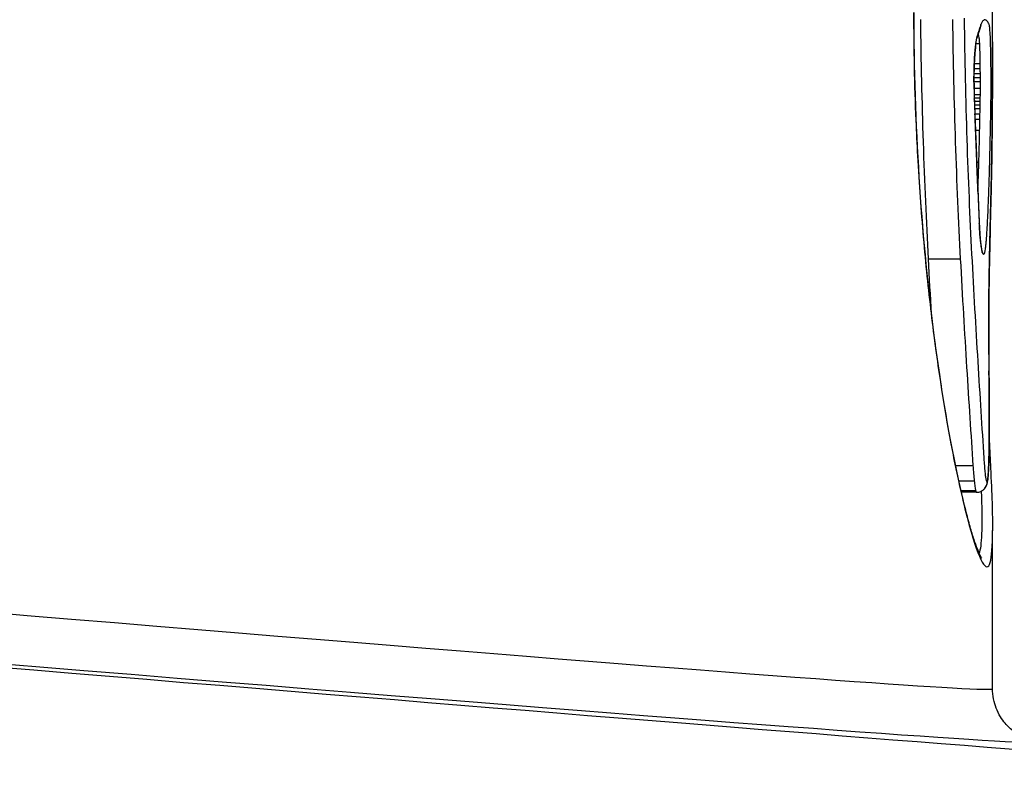
# Model space of a CAD drawing. Units: millimetres. Extents: x -6942 to 10522, y -13092 to 8616.
# Drawn here: x 398 to 408, y -9073 to -9066 of the extents above; entities that cross this region are included whole.
import ezdxf

# ---------------------------------------------------------------- set-up
doc = ezdxf.new("R2010")
doc.units = ezdxf.units.MM
doc.header["$LTSCALE"] = 100
doc.layers.add('SW_Toestellen', color=2, linetype='Continuous')

msp = doc.modelspace()

# ---------------------------------------------------------------- linework, layer by layer
at = {"layer": 'SW_Toestellen'}
for p, q in [((407.4006, -9066.0554), (407.4006, -9065.3968)), ((407.266, -9065.9896), (407.2676, -9065.9896)), ((407.2453, -9066.0702), (407.2772, -9066.0702)), ((407.2284, -9066.3046), (407.2831, -9066.3046)), ((407.2299, -9066.2587), (407.2825, -9066.2587)), ((407.2271, -9066.388), (407.2838, -9066.388)), ((407.2271, -9066.4254), (407.284, -9066.4254)), ((407.2274, -9066.3512), (407.2835, -9066.3512)), ((407.2277, -9066.4871), (407.284, -9066.4871)), ((407.2288, -9066.5471), (407.2835, -9066.5471)), ((407.2296, -9066.5784), (407.2831, -9066.5784)), ((407.2305, -9066.6086), (407.2826, -9066.6086)), ((407.2318, -9066.6446), (407.282, -9066.6446)), ((407.2333, -9066.68), (407.2813, -9066.68)), ((407.2357, -9066.7297), (407.2802, -9066.7297)), ((407.2377, -9066.7795), (407.2792, -9066.7795)), ((407.2417, -9066.8801), (407.277, -9066.8801)), ((407.2536, -9067.1822), (407.2695, -9067.1822)), ((406.8009, -9068.0863), (407.0991, -9068.0863)), ((407.0541, -9070.019), (407.2174, -9070.019)), ((407.0848, -9070.1635), (407.229, -9070.1635)), ((407.1048, -9070.2525), (407.2417, -9070.2525)), ((407.1081, -9070.2671), (407.2466, -9070.2671)), ((407.2496, -9070.2699), (407.1088, -9070.2699)), ((407.4006, -9072.1084), (407.4006, -9070.6293))]:
    msp.add_line(p, q, dxfattribs=at)
for centre, major_axis, ratio, start_param, end_param in [((404.001, -9076.3067), (3.403, 10.7633), 0.000896, 5.996157, 6.006579), ((407.1721, -9065.9547), (0.0954, -0.0299), 0.959104, 0, 0.315282), ((407.1819, -9065.9235), (0.0954, -0.0298), 0.962025, 0, 0.314265), ((407.1928, -9065.8917), (0.0933, -0.0359), 0.975739, 0, 0.376003), ((407.1375, -9066.1348), (0.0996, -0.0089), 0.665153, 0, 0.13279), ((407.3776, -9065.6329), (-0.0053, 1.6543), 0.013382, 4.270614, 4.32772), ((407.1762, -9063.967), (-0.0815, 5.5518), 0.037635, 4.23, 4.270174), ((407.1271, -9066.4307), (0.1, 0.0006), 0.057994, 6.180876, 6.283185), ((407.2959, -9066.3892), (-0.0001, 0.6927), 0.099488, 1.629923, 1.861058), ((407.1299, -9066.5904), (0.1, 0.003), 0.280721, 6.177623, 6.283185), ((407.2961, -9066.3792), (-0.001, 0.7281), 0.095341, 1.860698, 2.071275), ((406.807, -9057.2652), (-1.0377, 25.6872), 0.001941, 4.32628, 4.335), ((407.144, -9066.9407), (0.0999, 0.004), 0.376595, 6.178419, 6.283185), ((405.2475, -9054.1892), (-1.9092, 34.0161), 0.040526, 4.322623, 4.325987), ((407.1482, -9067.0467), (0.0999, 0.0039), 0.379711, 6.179688, 6.283185), ((405.1262, -9054.2004), (-1.955, 34.0023), 0.043844, 4.3192, 4.322565), ((407.2948, -9067.0391), (0.1, -0.0013), 0.569941, 0, 0.022843), ((407.1524, -9067.1526), (0.0999, 0.0039), 0.382823, 6.180972, 6.283185), ((189.2435, -9056.1119), (-194.684, 109.4675), 0.899313, 3.646154, 3.646886), ((407.1582, -9067.3035), (0.0999, 0.0038), 0.382978, 6.18301, 6.283185), ((189.2557, -9056.2701), (-194.9902, 108.7153), 0.899692, 3.642175, 3.642907), ((407.164, -9067.4544), (0.0999, 0.0038), 0.383132, 6.185048, 6.283185), ((407.4746, -9066.1656), (-0.0262, 3.3325), 0.071773, 1.966083, 2.06685), ((407.2861, -9067.5028), (0.1, -0.0025), 0.652255, 0, 0.038987), ((407.1768, -9067.758), (0.0999, 0.0047), 0.473673, 6.185187, 6.283185), ((407.2048, -9068.0255), (0.0955, 0.0297), 0.968701, 5.972855, 6.283185), ((407.2705, -9068.1796), (0.1, -0.0019), 0.413877, 0, 0.046742), ((407.2658, -9068.9805), (0.1, 0.0008), 0.16413, 6.23684, 6.283185), ((407.4863, -9068.502), (-0.0017, 2.9033), 0.042177, 1.736072, 1.789838), ((407.2672, -9069.1339), (0.1, 0.001), 0.216789, 6.237272, 6.283185), ((407.1727, -9070.0063), (0.0039, 4.0297), 0.049211, 4.894297, 4.930898), ((407.2685, -9069.2783), (0.1, 0.0008), 0.180905, 6.238508, 6.283185), ((407.2417, -9069.7884), (0.0008, 2.8265), 0.045548, 4.830866, 4.894179), ((407.2696, -9069.4549), (0.1, 0.0005), 0.118263, 6.239744, 6.283185), ((407.3112, -9069.615), (0, 1.3611), 0.043234, 4.703814, 4.830657), ((407.3273, -9069.6182), (0, 0.9842), 0.043434, 4.534227, 4.703815), ((407.2701, -9069.6266), (0.1, 0), 0.008597, 6.283185, 6.326039), ((407.3449, -9069.6971), (-0.0003, 0.5408), 0.045988, 4.248621, 4.534778), ((407.2694, -9069.7918), (0.1, -0.0008), 0.177855, 0, 0.044021), ((407.2672, -9069.9367), (0.1, -0.0023), 0.451139, 0, 0.050179), ((407.2629, -9070.0602), (0.0999, -0.0053), 0.743577, 0, 0.071254), ((407.2509, -9070.1692), (0.0741, -0.0672), 0.9967, 0, 0.73792), ((407.2538, -9070.1621), (0.097, -0.0245), 0.97732, 0, 0.253086), ((407.2561, -9070.1477), (0.0993, -0.0117), 0.914587, 0, 0.12814), ((374.0006, -9069.1473), (33.4, -2.9612), 0.004986, 5.104559, 6.283627), ((374.1168, -9069.6721), (36.8407, -3.2181), 0.004913, 5.041672, 6.712429), ((373.9571, -9069.6454), (33.9, -2.9612), 0.004913, 5.104546, 6.361657)]:
    msp.add_ellipse(centre, major_axis=major_axis, ratio=ratio, start_param=start_param, end_param=end_param, dxfattribs=at)
for points, knots in [([(406.6628, -9065.7802), (406.6628, -9066.8236), (406.7341, -9067.8649), (406.9453, -9069.5466), (407.0775, -9070.1998), (407.2771, -9070.9188), (407.348, -9071.0398), (407.3939, -9070.8747), (407.4002, -9070.7738), (407.4001, -9070.6283)], [-1.627453, -1.627453, -1.627453, -1.627453, -1.314426, -1.314426, -1.015302, -1.015302, -0.747997, -0.747997, -0.625647, -0.625647, -0.625647, -0.625647]), ([(407.3012, -9070.8873), (407.3011, -9070.8874), (407.3007, -9070.8871), (407.2978, -9070.8832), (407.2905, -9070.8717), (407.2753, -9070.8402), (407.2675, -9070.8222), (407.2494, -9070.7759), (407.2389, -9070.7466), (407.2161, -9070.6772), (407.2037, -9070.6365), (407.1774, -9070.5446), (407.1635, -9070.493), (407.1347, -9070.3797), (407.1197, -9070.3178), (407.0891, -9070.1843), (407.0735, -9070.1126), (407.0419, -9069.9601), (407.026, -9069.8794), (406.9941, -9069.7096), (406.9782, -9069.6206), (406.9467, -9069.4347), (406.931, -9069.3379), (406.9004, -9069.1372), (406.8854, -9069.0333), (406.8563, -9068.819), (406.8422, -9068.7086), (406.8151, -9068.482), (406.8021, -9068.3658), (406.7776, -9068.1283), (406.7661, -9068.0071), (406.7446, -9067.7603), (406.7347, -9067.6347), (406.7166, -9067.3801), (406.7085, -9067.251), (406.6954, -9067.0114), (406.6902, -9066.9013), (406.6788, -9066.6243), (406.6737, -9066.4565), (406.6667, -9066.1191), (406.665, -9065.9497), (406.665, -9065.7802)], [0.853674, 0.853674, 0.853674, 0.853674, 0.8608875, 0.8608875, 0.8991017, 0.8991017, 0.9303813, 0.9303813, 0.9663267, 0.9663267, 1.0047218, 1.0047218, 1.0443234, 1.0443234, 1.0845541, 1.0845541, 1.1251485, 1.1251485, 1.1658351, 1.1658351, 1.2065217, 1.2065217, 1.2472082, 1.2472082, 1.2878948, 1.2878948, 1.3285814, 1.3285814, 1.369268, 1.369268, 1.4099545, 1.4099545, 1.4506411, 1.4506411, 1.4913277, 1.4913277, 1.5253591, 1.5253591, 1.5764063, 1.5764063, 1.6274534, 1.6274534, 1.6274534, 1.6274534]), ([(406.8009, -9068.0863), (406.7826, -9067.735), (406.7665, -9067.3685), (406.7417, -9066.6172), (406.733, -9066.2324), (406.7288, -9065.8447)], [-0.237072, -0.237072, -0.237072, -0.237072, -0.118536, -0.118536, 0, 0, 0, 0]), ([(407.0263, -9065.8447), (407.0306, -9066.2326), (407.0393, -9066.6176), (407.0644, -9067.3689), (407.0806, -9067.7353), (407.0991, -9068.0863)], [0, 0, 0, 0, 0.1150071, 0.1150071, 0.2300142, 0.2300142, 0.2300142, 0.2300142]), ([(407.2084, -9068.043), (407.1906, -9067.6974), (407.175, -9067.3368), (407.1508, -9066.5971), (407.1424, -9066.2181), (407.1383, -9065.8362), (407.1383, -9065.8356), (407.1383, -9065.835), (407.1383, -9065.8344)], [-0.2300142, -0.2300142, -0.2300142, -0.2300142, -0.1150071, -0.1150071, 0, 0, 0, 0.0001768, 0.0001768, 0.0001768, 0.0001768]), ([(407.3033, -9065.8686), (407.3015, -9065.8716), (407.2997, -9065.875), (407.2961, -9065.8827), (407.2943, -9065.887), (407.2925, -9065.8917)], [-0.01387007, -0.01387007, -0.01387007, -0.01387007, -0.00693515, -0.00693515, 0, 0, 0, 0]), ([(407.3185, -9065.8513), (407.3161, -9065.8526), (407.3136, -9065.8547), (407.3085, -9065.8605), (407.3059, -9065.8641), (407.3033, -9065.8686)], [-0.02083613, -0.02083613, -0.02083613, -0.02083613, -0.01041817, -0.01041817, 0, 0, 0, 0]), ([(407.3322, -9065.8488), (407.33, -9065.8484), (407.3278, -9065.8483), (407.3232, -9065.8492), (407.3209, -9065.85), (407.3185, -9065.8513)], [-0.02043176, -0.02043176, -0.02043176, -0.02043176, -0.01021589, -0.01021589, 0, 0, 0, 0]), ([(407.3518, -9065.8625), (407.3488, -9065.8587), (407.3457, -9065.8556), (407.3392, -9065.851), (407.3358, -9065.8495), (407.3322, -9065.8488)], [-0.0330872, -0.0330872, -0.0330872, -0.0330872, -0.01654354, -0.01654354, 0, 0, 0, 0]), ([(407.3679, -9065.8901), (407.3655, -9065.8847), (407.3629, -9065.8798), (407.3576, -9065.8706), (407.3547, -9065.8664), (407.3518, -9065.8625)], [-0.03279446, -0.03279446, -0.03279446, -0.03279446, -0.01639718, -0.01639718, 0, 0, 0, 0]), ([(407.2717, -9065.9547), (407.2702, -9065.9597), (407.2686, -9065.9644), (407.2654, -9065.9733), (407.2637, -9065.9775), (407.2621, -9065.9815)], [-0.0110661, -0.0110661, -0.0110661, -0.0110661, -0.00553292, -0.00553292, 0, 0, 0, 0]), ([(407.2815, -9065.9235), (407.2799, -9065.9286), (407.2783, -9065.9338), (407.275, -9065.9442), (407.2734, -9065.9494), (407.2717, -9065.9547)], [-0.01176367, -0.01176367, -0.01176367, -0.01176367, -0.00588186, -0.00588186, 0, 0, 0, 0]), ([(407.2773, -9065.9534), (407.278, -9065.9513), (407.2786, -9065.9493), (407.2798, -9065.9455), (407.2804, -9065.9437), (407.2817, -9065.9401), (407.2822, -9065.9384), (407.2834, -9065.9351), (407.284, -9065.9335), (407.2851, -9065.9305), (407.2856, -9065.929), (407.2862, -9065.9277)], [0, 0, 0, 0, 0.00273689, 0.00273689, 0.00547377, 0.00547377, 0.00821066, 0.00821066, 0.01094755, 0.01094755, 0.01368443, 0.01368443, 0.01368443, 0.01368443]), ([(407.2925, -9065.8917), (407.2907, -9065.8964), (407.2889, -9065.9014), (407.2852, -9065.912), (407.2834, -9065.9176), (407.2815, -9065.9235)], [-0.01368443, -0.01368443, -0.01368443, -0.01368443, -0.00684233, -0.00684233, 0, 0, 0, 0]), ([(407.2862, -9065.9277), (407.2866, -9065.9265), (407.287, -9065.9254), (407.2878, -9065.9235), (407.2882, -9065.9226), (407.2888, -9065.9212), (407.2891, -9065.9206), (407.2895, -9065.9197), (407.2897, -9065.9194), (407.2898, -9065.9192), (407.2898, -9065.9192), (407.2898, -9065.9192)], [0, 0, 0, 0, 0.00277401, 0.00277401, 0.00554803, 0.00554803, 0.00832204, 0.00832204, 0.01109606, 0.01109606, 0.01234909, 0.01234909, 0.01234909, 0.01234909]), ([(407.3792, -9065.9854), (407.3776, -9065.959), (407.3759, -9065.9375), (407.3722, -9065.9055), (407.3701, -9065.8949), (407.3679, -9065.8901)], [-0.02984226, -0.02984226, -0.02984226, -0.02984226, -0.01491948, -0.01491948, 0, 0, 0, 0]), ([(407.2621, -9065.9815), (407.2575, -9065.9924), (407.2529, -9066.0114), (407.2444, -9066.0633), (407.2404, -9066.0963), (407.237, -9066.1348)], [-0.03100163, -0.03100163, -0.03100163, -0.03100163, -0.01550323, -0.01550323, 0, 0, 0, 0]), ([(407.2371, -9066.1436), (407.2384, -9066.1289), (407.2398, -9066.1152), (407.2426, -9066.0899), (407.2441, -9066.0783), (407.2471, -9066.0577), (407.2486, -9066.0486), (407.2514, -9066.0337), (407.2527, -9066.0277), (407.2545, -9066.021), (407.2551, -9066.0192), (407.2551, -9066.0192)], [0, 0, 0, 0, 0.00620033, 0.00620033, 0.01240065, 0.01240065, 0.01860098, 0.01860098, 0.02480131, 0.02480131, 0.02932672, 0.02932672, 0.02932672, 0.02932672]), ([(407.2548, -9066.02), (407.2557, -9066.0178), (407.2566, -9066.0155), (407.2585, -9066.0109), (407.2593, -9066.0086), (407.2611, -9066.0039), (407.2619, -9066.0015), (407.2636, -9065.9968), (407.2644, -9065.9944), (407.266, -9065.9895), (407.2668, -9065.9871), (407.2675, -9065.9846)], [0, 0, 0, 0, 0.00221322, 0.00221322, 0.00442644, 0.00442644, 0.00663966, 0.00663966, 0.00885288, 0.00885288, 0.0110661, 0.0110661, 0.0110661, 0.0110661]), ([(407.2676, -9065.9896), (407.2694, -9065.9937), (407.2712, -9066.0026), (407.2744, -9066.0297), (407.2759, -9066.0479), (407.2772, -9066.0702)], [0, 0, 0, 0, 0.01491948, 0.01491948, 0.02984226, 0.02984226, 0.02984226, 0.02984226]), ([(407.3856, -9066.224), (407.385, -9066.175), (407.3842, -9066.1289), (407.3821, -9066.0479), (407.3807, -9066.0129), (407.3792, -9065.9854)], [-0.03138493, -0.03138493, -0.03138493, -0.03138493, -0.01568976, -0.01568976, -0.00002624, -0.00002624, -0.00002624, -0.00002624]), ([(407.4006, -9066.0554), (407.4006, -9066.0679), (407.4006, -9066.0832), (407.4005, -9066.1258), (407.4004, -9066.1553), (407.4002, -9066.2087), (407.4002, -9066.2306), (407.4001, -9066.2534)], [-0.02771374, -0.02771374, -0.02771374, -0.02771374, -0.01916629, -0.01916629, -0.00737165, -0.00737165, 0, 0, 0, 0]), ([(407.4001, -9066.2534), (407.4001, -9066.2364), (407.4002, -9066.2198), (407.4003, -9066.1881), (407.4003, -9066.1728), (407.4004, -9066.1441), (407.4005, -9066.1305), (407.4005, -9066.1054), (407.4006, -9066.0939), (407.4006, -9066.0729), (407.4006, -9066.0636), (407.4006, -9066.0554)], [0.00002433, 0.00002433, 0.00002433, 0.00002433, 0.00554275, 0.00554275, 0.0110855, 0.0110855, 0.01662824, 0.01662824, 0.02217099, 0.02217099, 0.02771374, 0.02771374, 0.02771374, 0.02771374]), ([(407.237, -9066.1348), (407.2344, -9066.1634), (407.2323, -9066.1957), (407.2287, -9066.2685), (407.2275, -9066.3095), (407.2265, -9066.3777), (407.2264, -9066.4043), (407.2266, -9066.4307)], [-0.0321852, -0.0321852, -0.0321852, -0.0321852, -0.02064179, -0.02064179, -0.00793915, -0.00793915, 0, 0, 0, 0]), ([(407.2271, -9066.4301), (407.227, -9066.4092), (407.227, -9066.3882), (407.2274, -9066.3466), (407.2278, -9066.326), (407.2289, -9066.2856), (407.2296, -9066.2659), (407.2313, -9066.2279), (407.2323, -9066.2096), (407.2345, -9066.175), (407.2358, -9066.1587), (407.2371, -9066.1436)], [0, 0, 0, 0, 0.00643704, 0.00643704, 0.01287408, 0.01287408, 0.01931112, 0.01931112, 0.02574816, 0.02574816, 0.0321852, 0.0321852, 0.0321852, 0.0321852]), ([(407.2772, -9066.0702), (407.2785, -9066.0919), (407.2796, -9066.1196), (407.2814, -9066.1835), (407.2821, -9066.2199), (407.2825, -9066.2587)], [0, 0, 0, 0, 0.01568976, 0.01568976, 0.03138493, 0.03138493, 0.03138493, 0.03138493]), ([(407.3861, -9066.2728), (407.386, -9066.2646), (407.3859, -9066.2565), (407.3858, -9066.2402), (407.3857, -9066.2321), (407.3856, -9066.224)], [-0.005166849, -0.005166849, -0.005166849, -0.005166849, -0.002583424, -0.002583424, 0, 0, 0, 0]), ([(407.2825, -9066.2587), (407.2826, -9066.2663), (407.2827, -9066.2739), (407.2829, -9066.2892), (407.283, -9066.2969), (407.2831, -9066.3046)], [0, 0, 0, 0, 0.002583424, 0.002583424, 0.005166849, 0.005166849, 0.005166849, 0.005166849]), ([(407.2831, -9066.3046), (407.2831, -9066.3123), (407.2832, -9066.32), (407.2834, -9066.3355), (407.2834, -9066.3433), (407.2835, -9066.3512)], [0, 0, 0, 0, 0.002723973, 0.002723973, 0.005447947, 0.005447947, 0.005447947, 0.005447947]), ([(407.3866, -9066.3249), (407.3865, -9066.3161), (407.3864, -9066.3074), (407.3863, -9066.29), (407.3862, -9066.2814), (407.3861, -9066.2728)], [-0.005447947, -0.005447947, -0.005447947, -0.005447947, -0.002723973, -0.002723973, 0, 0, 0, 0]), ([(407.3868, -9066.3677), (407.3868, -9066.3605), (407.3868, -9066.3533), (407.3867, -9066.3391), (407.3866, -9066.332), (407.3866, -9066.3249)], [-0.0043964, -0.0043964, -0.0043964, -0.0043964, -0.0021982, -0.0021982, 0, 0, 0, 0]), ([(407.4001, -9066.2534), (407.4001, -9066.268), (407.4, -9066.2825), (407.4, -9066.3113), (407.3999, -9066.3256), (407.3999, -9066.3398)], [-0.00943857, -0.00943857, -0.00943857, -0.00943857, -0.004719285, -0.004719285, 0, 0, 0, 0]), ([(407.2835, -9066.3512), (407.2836, -9066.3572), (407.2836, -9066.3634), (407.2837, -9066.3756), (407.2838, -9066.3818), (407.2838, -9066.388)], [0, 0, 0, 0, 0.0021982, 0.0021982, 0.0043964, 0.0043964, 0.0043964, 0.0043964]), ([(407.2838, -9066.388), (407.2838, -9066.3942), (407.2839, -9066.4004), (407.2839, -9066.4129), (407.284, -9066.4191), (407.284, -9066.4254)], [0, 0, 0, 0, 0.002395695, 0.002395695, 0.004791389, 0.004791389, 0.004791389, 0.004791389]), ([(407.284, -9066.4254), (407.284, -9066.4356), (407.284, -9066.446), (407.284, -9066.4666), (407.284, -9066.4769), (407.284, -9066.4871)], [0, 0, 0, 0, 0.004217956, 0.004217956, 0.008435913, 0.008435913, 0.008435913, 0.008435913]), ([(407.3871, -9066.415), (407.387, -9066.407), (407.387, -9066.3991), (407.3869, -9066.3833), (407.3869, -9066.3755), (407.3868, -9066.3677)], [-0.004791389, -0.004791389, -0.004791389, -0.004791389, -0.002395695, -0.002395695, 0, 0, 0, 0]), ([(407.387, -9066.4992), (407.3871, -9066.4852), (407.3871, -9066.4711), (407.3871, -9066.443), (407.3871, -9066.429), (407.3871, -9066.415)], [-0.008435913, -0.008435913, -0.008435913, -0.008435913, -0.004217956, -0.004217956, 0, 0, 0, 0]), ([(407.3999, -9066.3398), (407.3998, -9066.3734), (407.3996, -9066.4068), (407.3994, -9066.4733), (407.3992, -9066.5064), (407.3991, -9066.5393)], [-0.02228921, -0.02228921, -0.02228921, -0.02228921, -0.01114432, -0.01114432, 0, 0, 0, 0]), ([(407.2266, -9066.4307), (407.2267, -9066.4577), (407.227, -9066.4847), (407.228, -9066.538), (407.2286, -9066.5644), (407.2294, -9066.5904)], [-0.01624523, -0.01624523, -0.01624523, -0.01624523, -0.00812235, -0.00812235, 0, 0, 0, 0]), ([(407.284, -9066.4871), (407.2839, -9066.4973), (407.2839, -9066.5075), (407.2837, -9066.5275), (407.2836, -9066.5374), (407.2835, -9066.5471)], [0, 0, 0, 0, 0.004234071, 0.004234071, 0.008468142, 0.008468142, 0.008468142, 0.008468142]), ([(407.3865, -9066.5813), (407.3866, -9066.5681), (407.3867, -9066.5545), (407.3869, -9066.5271), (407.387, -9066.5132), (407.387, -9066.4992)], [-0.008468142, -0.008468142, -0.008468142, -0.008468142, -0.004234071, -0.004234071, 0, 0, 0, 0]), ([(407.2294, -9066.5904), (407.2302, -9066.6162), (407.2311, -9066.6415), (407.2331, -9066.6892), (407.2341, -9066.7116), (407.2353, -9066.7334)], [-0.01611524, -0.01611524, -0.01611524, -0.01611524, -0.00805762, -0.00805762, -0.00062884, -0.00062884, -0.00062884, -0.00062884]), ([(407.2826, -9066.6086), (407.2825, -9066.6147), (407.2824, -9066.6207), (407.2822, -9066.6327), (407.2821, -9066.6386), (407.282, -9066.6446)], [0, 0, 0, 0, 0.002258545, 0.002258545, 0.004517091, 0.004517091, 0.004517091, 0.004517091]), ([(407.2831, -9066.5784), (407.283, -9066.5835), (407.283, -9066.5885), (407.2828, -9066.5986), (407.2827, -9066.6036), (407.2826, -9066.6086)], [0, 0, 0, 0, 0.001941629, 0.001941629, 0.003883258, 0.003883258, 0.003883258, 0.003883258]), ([(407.2835, -9066.5471), (407.2835, -9066.5524), (407.2834, -9066.5577), (407.2833, -9066.5681), (407.2832, -9066.5732), (407.2831, -9066.5784)], [0, 0, 0, 0, 0.002141832, 0.002141832, 0.004283663, 0.004283663, 0.004283663, 0.004283663]), ([(407.386, -9066.6209), (407.3861, -9066.6144), (407.3862, -9066.6079), (407.3863, -9066.5947), (407.3864, -9066.588), (407.3865, -9066.5813)], [-0.004283663, -0.004283663, -0.004283663, -0.004283663, -0.002141832, -0.002141832, 0, 0, 0, 0]), ([(407.3991, -9066.5393), (407.3986, -9066.6256), (407.3981, -9066.7105), (407.3966, -9066.8772), (407.3958, -9066.959), (407.3947, -9067.0391)], [-0.05846675, -0.05846675, -0.05846675, -0.05846675, -0.02923081, -0.02923081, 0, 0, 0, 0]), ([(407.3947, -9067.0404), (407.3952, -9067.0083), (407.3956, -9066.9759), (407.3963, -9066.9106), (407.3966, -9066.8778), (407.3972, -9066.8115), (407.3975, -9066.7781), (407.398, -9066.7108), (407.3983, -9066.6769), (407.3987, -9066.6087), (407.3989, -9066.5743), (407.3991, -9066.5398)], [0, 0, 0, 0, 0.01169335, 0.01169335, 0.0233867, 0.0233867, 0.03508005, 0.03508005, 0.0467734, 0.0467734, 0.05846675, 0.05846675, 0.05846675, 0.05846675]), ([(407.2813, -9066.68), (407.2811, -9066.6883), (407.2809, -9066.6965), (407.2806, -9066.7131), (407.2804, -9066.7214), (407.2802, -9066.7297)], [0, 0, 0, 0, 0.002902278, 0.002902278, 0.005804555, 0.005804555, 0.005804555, 0.005804555]), ([(407.282, -9066.6446), (407.2818, -9066.6505), (407.2817, -9066.6564), (407.2815, -9066.6682), (407.2814, -9066.6741), (407.2813, -9066.68)], [0, 0, 0, 0, 0.002119644, 0.002119644, 0.004239288, 0.004239288, 0.004239288, 0.004239288]), ([(407.3841, -9066.7315), (407.3842, -9066.7254), (407.3843, -9066.7194), (407.3846, -9066.7072), (407.3847, -9066.7011), (407.3848, -9066.695)], [-0.004239288, -0.004239288, -0.004239288, -0.004239288, -0.002119644, -0.002119644, 0, 0, 0, 0]), ([(407.3848, -9066.695), (407.3849, -9066.6885), (407.385, -9066.682), (407.3853, -9066.6689), (407.3854, -9066.6622), (407.3855, -9066.6556)], [-0.004517091, -0.004517091, -0.004517091, -0.004517091, -0.002258545, -0.002258545, 0, 0, 0, 0]), ([(407.3855, -9066.6556), (407.3856, -9066.6499), (407.3856, -9066.6441), (407.3858, -9066.6326), (407.3859, -9066.6267), (407.386, -9066.6209)], [-0.003883258, -0.003883258, -0.003883258, -0.003883258, -0.001941629, -0.001941629, 0, 0, 0, 0]), ([(407.2353, -9066.7334), (407.2353, -9066.7333), (407.2353, -9066.7332), (407.2356, -9066.7316), (407.2357, -9066.7301), (407.2357, -9066.7287)], [-0.000073139, -0.000073139, -0.000073139, -0.000073139, 0, 0, 0.001059837, 0.001059837, 0.001059837, 0.001059837]), ([(407.2353, -9066.7334), (407.2366, -9066.7671), (407.238, -9066.8008), (407.2407, -9066.8699), (407.2421, -9066.9053), (407.2435, -9066.9407)], [-0.02235599, -0.02235599, -0.02235599, -0.02235599, -0.01147124, -0.01147124, 0, 0, 0, 0]), ([(407.2792, -9066.7795), (407.2788, -9066.7961), (407.2785, -9066.8128), (407.2777, -9066.8463), (407.2774, -9066.8632), (407.277, -9066.8801)], [0, 0, 0, 0, 0.00564439, 0.00564439, 0.01128903, 0.01128903, 0.01128903, 0.01128903]), ([(407.2802, -9066.7297), (407.2801, -9066.738), (407.2799, -9066.7463), (407.2795, -9066.7629), (407.2793, -9066.7712), (407.2792, -9066.7795)], [0, 0, 0, 0, 0.002902281, 0.002902281, 0.005804562, 0.005804562, 0.005804562, 0.005804562]), ([(407.3822, -9066.831), (407.3823, -9066.8227), (407.3825, -9066.8144), (407.3828, -9066.7978), (407.383, -9066.7895), (407.3832, -9066.7812)], [-0.005804562, -0.005804562, -0.005804562, -0.005804562, -0.002902281, -0.002902281, 0, 0, 0, 0]), ([(407.3832, -9066.7812), (407.3833, -9066.773), (407.3835, -9066.7647), (407.3838, -9066.7481), (407.384, -9066.7398), (407.3841, -9066.7315)], [-0.005804555, -0.005804555, -0.005804555, -0.005804555, -0.002902278, -0.002902278, 0, 0, 0, 0]), ([(407.277, -9066.8801), (407.276, -9066.9318), (407.2748, -9066.9828), (407.2723, -9067.0836), (407.271, -9067.1332), (407.2695, -9067.1822)], [0, 0, 0, 0, 0.01819602, 0.01819602, 0.03639002, 0.03639002, 0.03639002, 0.03639002]), ([(407.3803, -9066.9287), (407.3806, -9066.9123), (407.3809, -9066.8959), (407.3815, -9066.8633), (407.3819, -9066.8471), (407.3822, -9066.831)], [-0.01128903, -0.01128903, -0.01128903, -0.01128903, -0.00564439, -0.00564439, 0, 0, 0, 0]), ([(407.2435, -9066.9407), (407.2442, -9066.9584), (407.2449, -9066.9761), (407.2463, -9067.0114), (407.247, -9067.0291), (407.2477, -9067.0467)], [-0.01146009, -0.01146009, -0.01146009, -0.01146009, -0.00573003, -0.00573003, 0, 0, 0, 0]), ([(407.373, -9067.2384), (407.3744, -9067.1882), (407.3757, -9067.1373), (407.3781, -9067.0341), (407.3792, -9066.9817), (407.3803, -9066.9287)], [-0.03639002, -0.03639002, -0.03639002, -0.03639002, -0.01819602, -0.01819602, 0, 0, 0, 0]), ([(407.2477, -9067.0467), (407.2484, -9067.0644), (407.2491, -9067.0821), (407.2505, -9067.1173), (407.2512, -9067.135), (407.2519, -9067.1526)], [-0.01146001, -0.01146001, -0.01146001, -0.01146001, -0.00572999, -0.00572999, 0, 0, 0, 0]), ([(407.3947, -9067.0391), (407.3937, -9067.1194), (407.3925, -9067.1983), (407.3896, -9067.3529), (407.3879, -9067.4287), (407.386, -9067.5028)], [-0.05866732, -0.05866732, -0.05866732, -0.05866732, -0.02933132, -0.02933132, 0, 0, 0, 0]), ([(407.3861, -9067.5053), (407.3868, -9067.4756), (407.3875, -9067.4456), (407.3889, -9067.3851), (407.3895, -9067.3546), (407.3908, -9067.293), (407.3913, -9067.262), (407.3924, -9067.1995), (407.3929, -9067.168), (407.3939, -9067.1045), (407.3943, -9067.0726), (407.3947, -9067.0404)], [0, 0, 0, 0, 0.01173346, 0.01173346, 0.02346693, 0.02346693, 0.03520039, 0.03520039, 0.04693386, 0.04693386, 0.05866732, 0.05866732, 0.05866732, 0.05866732]), ([(407.2519, -9067.1526), (407.2529, -9067.1778), (407.2539, -9067.2029), (407.2558, -9067.2532), (407.2568, -9067.2783), (407.2578, -9067.3035)], [-0.0163445, -0.0163445, -0.0163445, -0.0163445, -0.00817225, -0.00817225, 0, 0, 0, 0]), ([(407.2695, -9067.1822), (407.2681, -9067.2311), (407.2666, -9067.2793), (407.264, -9067.3529), (407.2631, -9067.3789), (407.2622, -9067.4045)], [0, 0, 0, 0, 0.01817396, 0.01817396, 0.02818556, 0.02818556, 0.02818556, 0.02818556]), ([(407.3635, -9067.5299), (407.3653, -9067.4829), (407.367, -9067.4351), (407.3701, -9067.3379), (407.3716, -9067.2885), (407.373, -9067.2384)], [-0.03634585, -0.03634585, -0.03634585, -0.03634585, -0.01817396, -0.01817396, 0, 0, 0, 0]), ([(407.2578, -9067.3035), (407.2588, -9067.3286), (407.2597, -9067.3538), (407.2616, -9067.4041), (407.2626, -9067.4292), (407.2636, -9067.4544)], [-0.01634449, -0.01634449, -0.01634449, -0.01634449, -0.00817225, -0.00817225, 0, 0, 0, 0]), ([(407.2636, -9067.4544), (407.2655, -9067.5061), (407.2676, -9067.5574), (407.2719, -9067.6587), (407.2741, -9067.7087), (407.2764, -9067.758)], [-0.03366142, -0.03366142, -0.03366142, -0.03366142, -0.01682981, -0.01682981, 0, 0, 0, 0]), ([(407.3575, -9067.6713), (407.3586, -9067.6483), (407.3596, -9067.6251), (407.3616, -9067.5779), (407.3625, -9067.554), (407.3635, -9067.5299)], [-0.01865322, -0.01865322, -0.01865322, -0.01865322, -0.00932696, -0.00932696, 0, 0, 0, 0]), ([(407.386, -9067.5028), (407.3834, -9067.6046), (407.3807, -9067.7126), (407.3754, -9067.939), (407.3728, -9068.0573), (407.3704, -9068.1796)], [-0.08061418, -0.08061418, -0.08061418, -0.08061418, -0.04031401, -0.04031401, 0, 0, 0, 0]), ([(407.3705, -9068.1816), (407.3714, -9068.1327), (407.3724, -9068.0845), (407.3744, -9067.9895), (407.3754, -9067.9427), (407.3775, -9067.8506), (407.3786, -9067.8053), (407.3808, -9067.7165), (407.3818, -9067.673), (407.384, -9067.5877), (407.385, -9067.546), (407.3861, -9067.5053)], [0, 0, 0, 0, 0.01612284, 0.01612284, 0.03224567, 0.03224567, 0.04836851, 0.04836851, 0.06449134, 0.06449134, 0.08061418, 0.08061418, 0.08061418, 0.08061418]), ([(407.3504, -9067.8059), (407.3517, -9067.7845), (407.3529, -9067.7626), (407.3553, -9067.7178), (407.3564, -9067.6948), (407.3575, -9067.6713)], [-0.01901859, -0.01901859, -0.01901859, -0.01901859, -0.00950986, -0.00950986, 0, 0, 0, 0]), ([(407.2764, -9067.758), (407.2788, -9067.8103), (407.282, -9067.8579), (407.289, -9067.9361), (407.2929, -9067.9675), (407.2994, -9068.0057), (407.3019, -9068.0173), (407.3045, -9068.0255)], [-0.0450603, -0.0450603, -0.0450603, -0.0450603, -0.02722934, -0.02722934, -0.01047282, -0.01047282, 0, 0, 0, 0]), ([(407.3003, -9067.9959), (407.3001, -9067.9952), (407.2991, -9067.9916), (407.2964, -9067.9786), (407.2946, -9067.9675), (407.2908, -9067.9404), (407.2889, -9067.9243), (407.2854, -9067.8878), (407.2836, -9067.8675), (407.2804, -9067.8234), (407.279, -9067.7996), (407.2773, -9067.7675), (407.277, -9067.7605), (407.2767, -9067.7534)], [0, 0, 0, 0, 0.00652653, 0.00652653, 0.01553859, 0.01553859, 0.02455065, 0.02455065, 0.03356271, 0.03356271, 0.04257477, 0.04257477, 0.0450603, 0.0450603, 0.0450603, 0.0450603]), ([(407.3468, -9067.8609), (407.3474, -9067.852), (407.348, -9067.843), (407.3492, -9067.8246), (407.3498, -9067.8153), (407.3504, -9067.8059)], [-0.008413926, -0.008413926, -0.008413926, -0.008413926, -0.004206963, -0.004206963, 0, 0, 0, 0]), ([(407.3428, -9067.9132), (407.3435, -9067.9049), (407.3442, -9067.8964), (407.3455, -9067.879), (407.3462, -9067.8701), (407.3468, -9067.8609)], [-0.008653419, -0.008653419, -0.008653419, -0.008653419, -0.004326709, -0.004326709, 0, 0, 0, 0]), ([(407.3045, -9068.0255), (407.3099, -9068.0429), (407.3153, -9068.0488), (407.3255, -9068.0369), (407.3303, -9068.0191), (407.3345, -9067.9904)], [-0.04403009, -0.04403009, -0.04403009, -0.04403009, -0.02201598, -0.02201598, 0, 0, 0, 0]), ([(407.3345, -9067.9904), (407.3353, -9067.9851), (407.3361, -9067.9795), (407.3376, -9067.9674), (407.3383, -9067.961), (407.339, -9067.9542)], [-0.008063945, -0.008063945, -0.008063945, -0.008063945, -0.004031972, -0.004031972, 0, 0, 0, 0]), ([(407.339, -9067.9542), (407.3397, -9067.9478), (407.3403, -9067.9412), (407.3416, -9067.9275), (407.3422, -9067.9205), (407.3428, -9067.9132)], [-0.007595249, -0.007595249, -0.007595249, -0.007595249, -0.003797625, -0.003797625, 0, 0, 0, 0]), ([(407.0991, -9068.0863), (407.1177, -9068.4385), (407.1379, -9068.7781), (407.1784, -9069.4246), (407.1987, -9069.7316), (407.2174, -9070.019)], [0, 0, 0, 0, 0.1157158, 0.1157158, 0.2313824, 0.2313824, 0.2313824, 0.2313824]), ([(407.3223, -9069.9512), (407.3044, -9069.6675), (407.2849, -9069.3644), (407.2459, -9068.726), (407.2264, -9068.3907), (407.2084, -9068.043)], [-0.2313824, -0.2313824, -0.2313824, -0.2313824, -0.1157158, -0.1157158, 0, 0, 0, 0]), ([(407.3006, -9067.9968), (407.3006, -9067.9968), (407.3006, -9067.9967), (407.3005, -9067.9965), (407.3004, -9067.9963), (407.3003, -9067.9959)], [0.041784649, 0.041784649, 0.041784649, 0.041784649, 0.042540196, 0.042540196, 0.04403009, 0.04403009, 0.04403009, 0.04403009]), ([(407.3704, -9068.1796), (407.368, -9068.304), (407.3662, -9068.4367), (407.3646, -9068.7076), (407.3647, -9068.8457), (407.3657, -9068.9805)], [-0.08196649, -0.08196649, -0.08196649, -0.08196649, -0.04098684, -0.04098684, 0, 0, 0, 0]), ([(407.3658, -9068.9797), (407.3654, -9068.926), (407.3652, -9068.8717), (407.3649, -9068.7629), (407.365, -9068.7084), (407.3653, -9068.5997), (407.3656, -9068.5456), (407.3666, -9068.4387), (407.3672, -9068.3858), (407.3687, -9068.282), (407.3695, -9068.2311), (407.3705, -9068.1816)], [0, 0, 0, 0, 0.0163933, 0.0163933, 0.03278659, 0.03278659, 0.04917989, 0.04917989, 0.06557319, 0.06557319, 0.08196649, 0.08196649, 0.08196649, 0.08196649]), ([(407.3657, -9068.9805), (407.3659, -9069.0062), (407.3661, -9069.0318), (407.3666, -9069.083), (407.3668, -9069.1085), (407.3671, -9069.1339)], [-0.01563277, -0.01563277, -0.01563277, -0.01563277, -0.00781628, -0.00781628, 0, 0, 0, 0]), ([(407.3671, -9069.1339), (407.3673, -9069.1579), (407.3675, -9069.1819), (407.368, -9069.23), (407.3682, -9069.2541), (407.3684, -9069.2783)], [-0.01473097, -0.01473097, -0.01473097, -0.01473097, -0.00736557, -0.00736557, 0, 0, 0, 0]), ([(407.3684, -9069.2783), (407.3686, -9069.3076), (407.3688, -9069.3369), (407.3692, -9069.3958), (407.3694, -9069.4253), (407.3696, -9069.4549)], [-0.01786625, -0.01786625, -0.01786625, -0.01786625, -0.00893326, -0.00893326, 0, 0, 0, 0]), ([(407.3696, -9069.4549), (407.3697, -9069.4834), (407.3698, -9069.512), (407.3699, -9069.5692), (407.37, -9069.5979), (407.37, -9069.6266)], [-0.01721016, -0.01721016, -0.01721016, -0.01721016, -0.00860519, -0.00860519, 0, 0, 0, 0]), ([(407.37, -9069.6266), (407.37, -9069.6543), (407.3699, -9069.682), (407.3697, -9069.7371), (407.3695, -9069.7646), (407.3693, -9069.7918)], [-0.01661636, -0.01661636, -0.01661636, -0.01661636, -0.00830792, -0.00830792, 0, 0, 0, 0]), ([(407.3693, -9069.7918), (407.3691, -9069.817), (407.3688, -9069.8418), (407.3681, -9069.8903), (407.3677, -9069.9139), (407.3671, -9069.9367)], [-0.01533467, -0.01533467, -0.01533467, -0.01533467, -0.00766577, -0.00766577, 0, 0, 0, 0]), ([(407.3694, -9069.7884), (407.3741, -9069.8773), (407.3784, -9069.9619), (407.3879, -9070.1611), (407.3925, -9070.2701), (407.3989, -9070.4663), (407.4006, -9070.5534), (407.4006, -9070.6293)], [0.4585563, 0.4585563, 0.4585563, 0.4585563, 0.5005176, 0.5005176, 0.5630823, 0.5630823, 0.6256469, 0.6256469, 0.6256469, 0.6256469]), ([(407.2174, -9070.019), (407.2192, -9070.0464), (407.221, -9070.0723), (407.2249, -9070.1206), (407.227, -9070.143), (407.229, -9070.1635)], [0, 0, 0, 0, 0.00996832, 0.00996832, 0.0199317, 0.0199317, 0.0199317, 0.0199317]), ([(407.3324, -9070.0799), (407.3306, -9070.0617), (407.3289, -9070.0418), (407.3255, -9069.9988), (407.3239, -9069.9757), (407.3223, -9069.9512)], [-0.0199317, -0.0199317, -0.0199317, -0.0199317, -0.00996832, -0.00996832, 0, 0, 0, 0]), ([(407.3627, -9070.0655), (407.3631, -9070.0583), (407.3635, -9070.0507), (407.3642, -9070.0352), (407.3645, -9070.0272), (407.3651, -9070.0107), (407.3654, -9070.0022), (407.366, -9069.9848), (407.3663, -9069.9759), (407.3668, -9069.9577), (407.367, -9069.9484), (407.3672, -9069.939)], [0, 0, 0, 0, 0.00312984, 0.00312984, 0.00625968, 0.00625968, 0.00938951, 0.00938951, 0.01251935, 0.01251935, 0.01564919, 0.01564919, 0.01564919, 0.01564919]), ([(407.3671, -9069.9367), (407.3666, -9069.96), (407.366, -9069.9822), (407.3645, -9070.0236), (407.3637, -9070.0428), (407.3628, -9070.0602)], [-0.01564919, -0.01564919, -0.01564919, -0.01564919, -0.00782103, -0.00782103, 0, 0, 0, 0]), ([(407.343, -9070.1555), (407.3412, -9070.1478), (407.3394, -9070.1376), (407.3358, -9070.1123), (407.3341, -9070.0972), (407.3324, -9070.0799)], [-0.01892286, -0.01892286, -0.01892286, -0.01892286, -0.00946408, -0.00946408, 0, 0, 0, 0]), ([(407.3554, -9070.1594), (407.356, -9070.1543), (407.3566, -9070.149), (407.3577, -9070.138), (407.3582, -9070.1322), (407.3592, -9070.1202), (407.3597, -9070.114), (407.3606, -9070.101), (407.3611, -9070.0942), (407.3619, -9070.0802), (407.3623, -9070.073), (407.3627, -9070.0655)], [0, 0, 0, 0, 0.00324471, 0.00324471, 0.00648941, 0.00648941, 0.00973412, 0.00973412, 0.01297883, 0.01297883, 0.01622353, 0.01622353, 0.01622353, 0.01622353]), ([(407.3628, -9070.0602), (407.3618, -9070.0783), (407.3607, -9070.0947), (407.3585, -9070.124), (407.3573, -9070.1368), (407.356, -9070.1477)], [-0.01622353, -0.01622353, -0.01622353, -0.01622353, -0.008109, -0.008109, 0, 0, 0, 0]), ([(407.229, -9070.1635), (407.231, -9070.1839), (407.2332, -9070.2017), (407.2374, -9070.2315), (407.2396, -9070.2435), (407.2417, -9070.2525)], [0, 0, 0, 0, 0.00946408, 0.00946408, 0.01892286, 0.01892286, 0.01892286, 0.01892286]), ([(407.325, -9070.2364), (407.3307, -9070.2301), (407.3343, -9070.2247), (407.3398, -9070.2156), (407.3417, -9070.2118), (407.3447, -9070.2052), (407.3458, -9070.2023), (407.3477, -9070.1971), (407.3484, -9070.1948), (407.3497, -9070.1905), (407.3502, -9070.1885), (407.3507, -9070.1866)], [0, 0, 0, 0, 0.001067717, 0.001067717, 0.002135434, 0.002135434, 0.003203152, 0.003203152, 0.004270869, 0.004270869, 0.005338586, 0.005338586, 0.005338586, 0.005338586]), ([(407.347, -9070.1677), (407.3463, -9070.1665), (407.3457, -9070.1648), (407.3443, -9070.1608), (407.3437, -9070.1583), (407.343, -9070.1555)], [-0.007030009, -0.007030009, -0.007030009, -0.007030009, -0.003515004, -0.003515004, 0, 0, 0, 0]), ([(407.3508, -9070.1692), (407.3502, -9070.1699), (407.3495, -9070.1701), (407.3483, -9070.1696), (407.3476, -9070.1689), (407.347, -9070.1677)], [-0.006779699, -0.006779699, -0.006779699, -0.006779699, -0.00338985, -0.00338985, 0, 0, 0, 0]), ([(407.3507, -9070.1866), (407.3513, -9070.1843), (407.3518, -9070.1823), (407.3526, -9070.1784), (407.3529, -9070.1766), (407.3535, -9070.173), (407.3538, -9070.1713), (407.3543, -9070.1679), (407.3546, -9070.1662), (407.355, -9070.1628), (407.3552, -9070.1611), (407.3554, -9070.1594)], [0, 0, 0, 0, 0.000945837, 0.000945837, 0.001891674, 0.001891674, 0.002837511, 0.002837511, 0.003783347, 0.003783347, 0.004729184, 0.004729184, 0.004729184, 0.004729184]), ([(407.3536, -9070.1621), (407.3532, -9070.1639), (407.3527, -9070.1654), (407.3517, -9070.1678), (407.3513, -9070.1687), (407.3508, -9070.1692)], [-0.005338586, -0.005338586, -0.005338586, -0.005338586, -0.002669293, -0.002669293, 0, 0, 0, 0]), ([(407.356, -9070.1477), (407.3556, -9070.1509), (407.3552, -9070.1537), (407.3544, -9070.1585), (407.354, -9070.1605), (407.3536, -9070.1621)], [-0.004729184, -0.004729184, -0.004729184, -0.004729184, -0.002364592, -0.002364592, 0, 0, 0, 0]), ([(407.2417, -9070.2525), (407.2425, -9070.2559), (407.2434, -9070.2588), (407.245, -9070.2637), (407.2458, -9070.2657), (407.2466, -9070.2671)], [0, 0, 0, 0, 0.003515004, 0.003515004, 0.007030009, 0.007030009, 0.007030009, 0.007030009]), ([(407.2466, -9070.2671), (407.2474, -9070.2686), (407.2482, -9070.2695), (407.2492, -9070.2699), (407.2494, -9070.2699), (407.2496, -9070.2699)], [0, 0, 0, 0, 0.00338985, 0.00338985, 0.004303738, 0.004303738, 0.004303738, 0.004303738]), ([(407.2496, -9070.2699), (407.2569, -9070.2699), (407.2643, -9070.2691), (407.278, -9070.2661), (407.2845, -9070.264), (407.2959, -9070.2589), (407.301, -9070.2561), (407.3097, -9070.2503), (407.3135, -9070.2474), (407.32, -9070.2417), (407.3227, -9070.2389), (407.325, -9070.2364)], [0.004303738, 0.004303738, 0.004303738, 0.004303738, 0.00479893, 0.00479893, 0.005294122, 0.005294122, 0.005789315, 0.005789315, 0.006284507, 0.006284507, 0.006779699, 0.006779699, 0.006779699, 0.006779699]), ([(407.2954, -9070.2581), (407.3045, -9070.5532), (407.3013, -9070.7484), (407.2779, -9070.8318), (407.2766, -9070.8358), (407.2752, -9070.8395)], [0.5578538, 0.5578538, 0.5578538, 0.5578538, 0.7479974, 0.7479974, 0.7586112, 0.7586112, 0.7586112, 0.7586112]), ([(407.7706, -9072.5887), (407.7706, -9072.5887), (407.7667, -9072.5883), (407.7344, -9072.5786), (407.7175, -9072.5756), (407.6565, -9072.5441), (407.6418, -9072.536), (407.5993, -9072.5078), (407.5684, -9072.4862), (407.5017, -9072.4122), (407.4697, -9072.3706), (407.4213, -9072.2602), (407.4041, -9072.1981), (407.4008, -9072.123), (407.4006, -9072.1157), (407.4006, -9072.1084)], [-0.09755048, -0.09755048, -0.09755048, -0.09755048, -0.0796843, -0.0796843, -0.06815176, -0.06815176, -0.06522526, -0.06522526, -0.06146445, -0.06146445, -0.05887763, -0.05887763, -0.05683727, -0.05683727, -0.05661922, -0.05661922, -0.05661922, -0.05661922])]:
    msp.add_open_spline(points, degree=3, knots=knots, dxfattribs=at)
for points in [[(407.2666, -9065.9875), (407.2669, -9065.9882), (407.2673, -9065.9889), (407.2676, -9065.9896)], [(406.8293, -9068.6009), (406.8196, -9068.4327), (406.8101, -9068.261), (406.8009, -9068.0863)]]:
    msp.add_open_spline(points, degree=3, dxfattribs=at)

doc.saveas('drawing.dxf')
